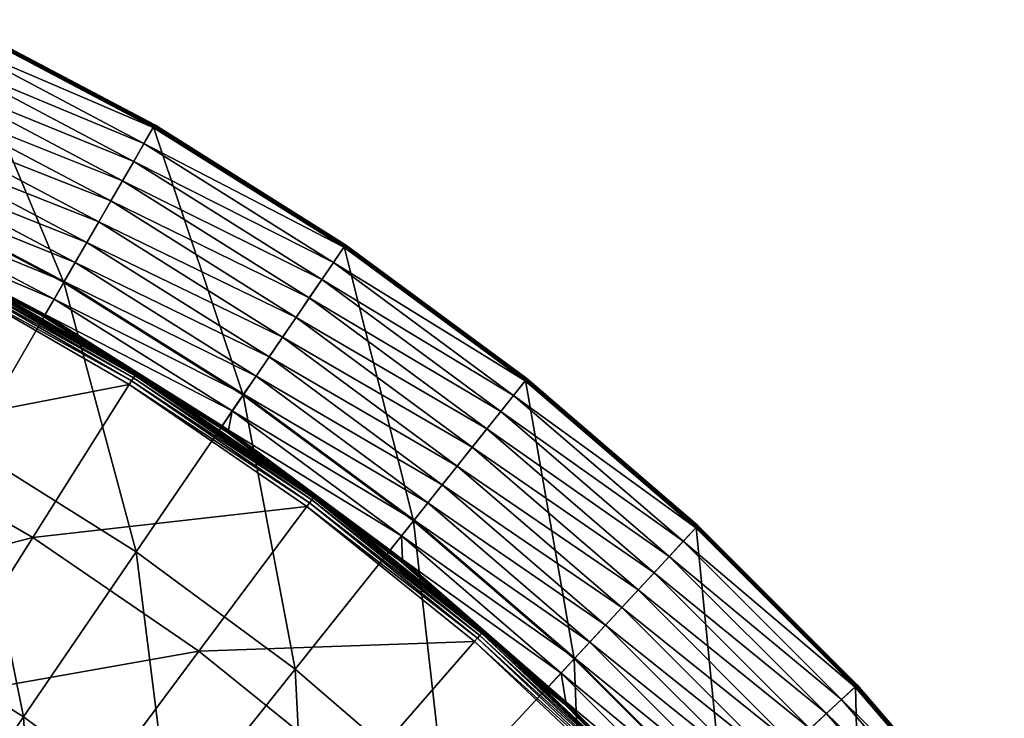
# Model space of a CAD drawing. Extents: x -60 to 60, y -150 to 0.
# Drawn here: x 27 to 47, y -50 to -37 of the extents above; entities that cross this region are included whole.
import ezdxf

# ---------------------------------------------------------------- set-up
doc = ezdxf.new("R2010")
doc.units = 0
doc.layers.add('L5', color=7, linetype='CONTINUOUS')

msp = doc.modelspace()

# ---------------------------------------------------------------- linework, layer by layer
at = {"layer": 'L5', "color": 255}
for points in [[(24.43491, -39.76039, 35.37108), (25.98276, -36.54625, 39.36291), (28.15836, -41.72829, 35.37108)], [(29.93602, -38.64929, 39.63444), (25.97751, -36.55715, 39.63444), (25.81878, -36.88676, 39.94223)], [(25.97751, -36.55715, 39.63444), (29.94682, -38.63059, 39.60926), (25.98687, -36.5377, 39.60926)], [(29.93602, -38.64929, 39.63444), (29.94682, -38.63059, 39.60926), (25.97751, -36.55715, 39.63444)], [(25.99111, -36.5289, 39.38992), (29.94207, -38.63881, 39.36291), (25.98276, -36.54625, 39.36291)], [(28.15836, -41.72829, 35.37108), (25.98276, -36.54625, 39.36291), (29.94207, -38.63881, 39.36291)], [(25.98687, -36.5377, 39.60926), (29.95538, -38.61576, 39.58086), (25.9943, -36.52227, 39.58086)], [(29.94682, -38.63059, 39.60926), (29.95538, -38.61576, 39.58086), (25.98687, -36.5377, 39.60926)], [(25.99742, -36.51581, 39.41973), (29.9517, -38.62213, 39.38992), (25.99111, -36.5289, 39.38992)], [(29.9517, -38.62213, 39.38992), (29.94207, -38.63881, 39.36291), (25.99111, -36.5289, 39.38992)], [(25.9943, -36.52227, 39.58086), (29.96148, -38.6052, 39.55002), (25.99959, -36.51129, 39.55002)], [(29.95538, -38.61576, 39.58086), (29.96148, -38.6052, 39.55002), (25.9943, -36.52227, 39.58086)], [(26.0015, -36.50733, 39.45153), (29.95897, -38.60955, 39.41973), (25.99742, -36.51581, 39.41973)], [(29.95897, -38.60955, 39.41973), (29.9517, -38.62213, 39.38992), (25.99742, -36.51581, 39.41973)], [(25.99959, -36.51129, 39.55002), (29.96494, -38.5992, 39.51759), (26.0026, -36.50504, 39.51759)], [(29.96148, -38.6052, 39.55002), (29.96494, -38.5992, 39.51759), (25.99959, -36.51129, 39.55002)], [(26.00324, -36.50371, 39.48445), (29.96367, -38.6014, 39.45153), (26.0015, -36.50733, 39.45153)], [(29.96367, -38.6014, 39.45153), (29.95897, -38.60955, 39.41973), (26.0015, -36.50733, 39.45153)], [(26.0026, -36.50504, 39.51759), (29.96568, -38.59792, 39.48445), (26.00324, -36.50371, 39.48445)], [(29.96494, -38.5992, 39.51759), (29.96568, -38.59792, 39.48445), (26.0026, -36.50504, 39.51759)], [(29.96568, -38.59792, 39.48445), (29.96367, -38.6014, 39.45153), (26.00324, -36.50371, 39.48445)], [(29.7531, -38.96612, 39.94223), (25.81878, -36.88676, 39.94223), (25.64084, -37.25624, 40.18799)], [(29.93602, -38.64929, 39.63444), (25.81878, -36.88676, 39.94223), (29.7531, -38.96612, 39.94223)], [(29.54806, -39.32126, 40.18799), (25.64084, -37.25624, 40.18799), (25.44823, -37.6562, 40.36548)], [(29.7531, -38.96612, 39.94223), (25.64084, -37.25624, 40.18799), (29.54806, -39.32126, 40.18799)], [(29.3261, -39.70571, 40.36548), (25.44823, -37.6562, 40.36548), (25.24583, -38.07649, 40.47021)], [(29.54806, -39.32126, 40.18799), (25.44823, -37.6562, 40.36548), (29.3261, -39.70571, 40.36548)], [(29.09285, -40.1097, 40.47021), (25.24583, -38.07649, 40.47021), (25.03879, -38.50643, 40.49949)], [(29.3261, -39.70571, 40.36548), (25.24583, -38.07649, 40.47021), (29.09285, -40.1097, 40.47021)], [(28.85426, -40.52296, 40.49949), (25.03879, -38.50643, 40.49949), (24.83235, -38.9351, 40.4526)], [(29.09285, -40.1097, 40.47021), (25.03879, -38.50643, 40.49949), (28.85426, -40.52296, 40.49949)], [(28.15836, -41.72829, 35.37108), (29.94207, -38.63881, 39.36291), (31.72434, -43.96895, 35.37108)], [(33.72712, -41.03139, 39.63444), (29.93602, -38.64929, 39.63444), (29.7531, -38.96612, 39.94223)], [(29.93602, -38.64929, 39.63444), (33.73928, -41.01356, 39.60926), (29.94682, -38.63059, 39.60926)], [(33.72712, -41.03139, 39.63444), (33.73928, -41.01356, 39.60926), (29.93602, -38.64929, 39.63444)], [(29.9517, -38.62213, 39.38992), (33.73394, -41.0214, 39.36291), (29.94207, -38.63881, 39.36291)], [(31.72434, -43.96895, 35.37108), (29.94207, -38.63881, 39.36291), (33.73394, -41.0214, 39.36291)], [(29.94682, -38.63059, 39.60926), (33.74893, -40.99941, 39.58086), (29.95538, -38.61576, 39.58086)], [(33.73928, -41.01356, 39.60926), (33.74893, -40.99941, 39.58086), (29.94682, -38.63059, 39.60926)], [(29.95897, -38.60955, 39.41973), (33.74479, -41.00548, 39.38992), (29.9517, -38.62213, 39.38992)], [(33.74479, -41.00548, 39.38992), (33.73394, -41.0214, 39.36291), (29.9517, -38.62213, 39.38992)], [(29.95538, -38.61576, 39.58086), (33.7558, -40.98934, 39.55002), (29.96148, -38.6052, 39.55002)], [(33.74893, -40.99941, 39.58086), (33.7558, -40.98934, 39.55002), (29.95538, -38.61576, 39.58086)], [(29.96367, -38.6014, 39.45153), (33.75297, -40.99348, 39.41973), (29.95897, -38.60955, 39.41973)], [(33.75297, -40.99348, 39.41973), (33.74479, -41.00548, 39.38992), (29.95897, -38.60955, 39.41973)], [(29.96148, -38.6052, 39.55002), (33.75971, -40.98361, 39.51759), (29.96494, -38.5992, 39.51759)], [(33.7558, -40.98934, 39.55002), (33.75971, -40.98361, 39.51759), (29.96148, -38.6052, 39.55002)], [(29.96568, -38.59792, 39.48445), (33.75827, -40.98571, 39.45153), (29.96367, -38.6014, 39.45153)], [(33.75827, -40.98571, 39.45153), (33.75297, -40.99348, 39.41973), (29.96367, -38.6014, 39.45153)], [(29.96494, -38.5992, 39.51759), (33.76054, -40.98239, 39.48445), (29.96568, -38.59792, 39.48445)], [(33.75971, -40.98361, 39.51759), (33.76054, -40.98239, 39.48445), (29.96494, -38.5992, 39.51759)], [(33.76054, -40.98239, 39.48445), (33.75827, -40.98571, 39.45153), (29.96568, -38.59792, 39.48445)], [(28.61636, -40.93501, 40.4526), (24.83235, -38.9351, 40.4526), (24.63177, -39.35161, 40.33072)], [(28.85426, -40.52296, 40.49949), (24.83235, -38.9351, 40.4526), (28.61636, -40.93501, 40.4526)], [(33.52104, -41.33366, 39.94223), (29.7531, -38.96612, 39.94223), (29.54806, -39.32126, 40.18799)], [(33.72712, -41.03139, 39.63444), (29.7531, -38.96612, 39.94223), (33.52104, -41.33366, 39.94223)], [(33.29003, -41.6725, 40.18799), (29.54806, -39.32126, 40.18799), (29.3261, -39.70571, 40.36548)], [(33.52104, -41.33366, 39.94223), (29.54806, -39.32126, 40.18799), (33.29003, -41.6725, 40.18799)], [(28.38521, -41.33537, 40.33072), (24.63177, -39.35161, 40.33072), (24.44213, -39.74539, 40.13694)], [(28.61636, -40.93501, 40.4526), (24.63177, -39.35161, 40.33072), (28.38521, -41.33537, 40.33072)], [(33.03996, -42.03929, 40.36548), (29.3261, -39.70571, 40.36548), (29.09285, -40.1097, 40.47021)], [(33.29003, -41.6725, 40.18799), (29.3261, -39.70571, 40.36548), (33.03996, -42.03929, 40.36548)], [(28.16668, -41.71387, 40.13694), (24.44213, -39.74539, 40.13694), (24.26826, -40.10644, 39.8762)], [(26.27038, -44.99836, 31.57587), (24.43491, -39.76039, 35.37108), (28.15836, -41.72829, 35.37108)], [(28.38521, -41.33537, 40.33072), (24.44213, -39.74539, 40.13694), (28.16668, -41.71387, 40.13694)], [(27.96631, -42.06092, 39.8762), (24.26826, -40.10644, 39.8762), (24.11188, -40.43068, 39.55511)], [(28.16668, -41.71387, 40.13694), (24.26826, -40.10644, 39.8762), (27.96631, -42.06092, 39.8762)], [(32.77718, -42.42471, 40.47021), (29.09285, -40.1097, 40.47021), (28.85426, -40.52296, 40.49949)], [(33.03996, -42.03929, 40.36548), (29.09285, -40.1097, 40.47021), (32.77718, -42.42471, 40.47021)], [(27.76353, -42.41216, 39.45231), (23.9536, -40.4053, 39.45231), (23.95236, -40.4079, 39.42334)], [(23.95236, -40.4079, 39.42334), (25.86997, -41.38708, 38.87296), (27.76209, -42.41465, 39.42334)], [(27.76209, -42.41465, 39.42334), (27.76353, -42.41216, 39.45231), (23.95236, -40.4079, 39.42334)], [(27.76705, -42.40605, 39.48056), (23.95664, -40.39894, 39.48056), (23.9536, -40.4053, 39.45231)], [(27.76353, -42.41216, 39.45231), (27.76705, -42.40605, 39.48056), (23.9536, -40.4053, 39.45231)], [(27.77259, -42.39646, 39.50748), (23.96142, -40.38894, 39.50748), (23.95664, -40.39894, 39.48056)], [(27.76705, -42.40605, 39.48056), (27.77259, -42.39646, 39.50748), (23.95664, -40.39894, 39.48056)], [(27.78003, -42.38358, 39.53251), (23.96784, -40.37552, 39.53251), (23.96142, -40.38894, 39.50748)], [(27.77259, -42.39646, 39.50748), (27.78003, -42.38358, 39.53251), (23.96142, -40.38894, 39.50748)], [(27.78003, -42.38358, 39.53251), (24.11188, -40.43068, 39.55511), (23.96784, -40.37552, 39.53251)], [(27.96631, -42.06092, 39.8762), (24.11188, -40.43068, 39.55511), (27.7892, -42.36769, 39.55511)], [(27.7892, -42.36769, 39.55511), (24.11188, -40.43068, 39.55511), (27.78003, -42.38358, 39.53251)], [(32.50836, -42.81899, 40.49949), (28.85426, -40.52296, 40.49949), (28.61636, -40.93501, 40.4526)], [(32.77718, -42.42471, 40.47021), (28.85426, -40.52296, 40.49949), (32.50836, -42.81899, 40.49949)], [(32.24034, -43.2121, 40.4526), (28.61636, -40.93501, 40.4526), (28.38521, -41.33537, 40.33072)], [(32.50836, -42.81899, 40.49949), (28.61636, -40.93501, 40.4526), (32.24034, -43.2121, 40.4526)], [(31.72434, -43.96895, 35.37108), (33.73394, -41.0214, 39.36291), (35.1129, -46.46982, 35.37108)], [(37.32961, -43.69015, 39.63444), (33.72712, -41.03139, 39.63444), (33.52104, -41.33366, 39.94223)], [(33.72712, -41.03139, 39.63444), (37.34307, -43.67327, 39.60926), (33.73928, -41.01356, 39.60926)], [(37.32961, -43.69015, 39.63444), (37.34307, -43.67327, 39.60926), (33.72712, -41.03139, 39.63444)], [(33.74479, -41.00548, 39.38992), (37.33715, -43.68069, 39.36291), (33.73394, -41.0214, 39.36291)], [(35.1129, -46.46982, 35.37108), (33.73394, -41.0214, 39.36291), (37.33715, -43.68069, 39.36291)], [(33.73928, -41.01356, 39.60926), (37.35375, -43.65988, 39.58086), (33.74893, -40.99941, 39.58086)], [(37.34307, -43.67327, 39.60926), (37.35375, -43.65988, 39.58086), (33.73928, -41.01356, 39.60926)], [(33.75297, -40.99348, 39.41973), (37.34916, -43.66563, 39.38992), (33.74479, -41.00548, 39.38992)], [(37.34916, -43.66563, 39.38992), (37.33715, -43.68069, 39.36291), (33.74479, -41.00548, 39.38992)], [(33.74893, -40.99941, 39.58086), (37.36135, -43.65035, 39.55002), (33.7558, -40.98934, 39.55002)], [(37.35375, -43.65988, 39.58086), (37.36135, -43.65035, 39.55002), (33.74893, -40.99941, 39.58086)], [(33.75827, -40.98571, 39.45153), (37.35822, -43.65427, 39.41973), (33.75297, -40.99348, 39.41973)], [(37.35822, -43.65427, 39.41973), (37.34916, -43.66563, 39.38992), (33.75297, -40.99348, 39.41973)], [(33.7558, -40.98934, 39.55002), (37.36567, -43.64493, 39.51759), (33.75971, -40.98361, 39.51759)], [(37.36135, -43.65035, 39.55002), (37.36567, -43.64493, 39.51759), (33.7558, -40.98934, 39.55002)], [(33.76054, -40.98239, 39.48445), (37.36408, -43.64692, 39.45153), (33.75827, -40.98571, 39.45153)], [(37.36408, -43.64692, 39.45153), (37.35822, -43.65427, 39.41973), (33.75827, -40.98571, 39.45153)], [(33.75971, -40.98361, 39.51759), (37.36659, -43.64378, 39.48445), (33.76054, -40.98239, 39.48445)], [(37.36567, -43.64493, 39.51759), (37.36659, -43.64378, 39.48445), (33.75971, -40.98361, 39.51759)], [(37.36659, -43.64378, 39.48445), (37.36408, -43.64692, 39.45153), (33.76054, -40.98239, 39.48445)], [(25.82254, -41.47712, 38.45891), (25.78897, -41.54085, 38.33526), (29.54379, -43.62559, 38.45891)], [(25.84754, -41.42966, 38.59158), (25.82254, -41.47712, 38.45891), (29.57239, -43.58021, 38.59158)], [(29.57239, -43.58021, 38.59158), (25.82254, -41.47712, 38.45891), (29.54379, -43.62559, 38.45891)], [(25.86346, -41.39944, 38.73054), (25.84754, -41.42966, 38.59158), (29.5906, -43.55131, 38.73054)], [(29.5906, -43.55131, 38.73054), (25.84754, -41.42966, 38.59158), (29.57239, -43.58021, 38.59158)], [(27.73401, -42.46329, 38.87296), (25.86997, -41.38708, 38.87296), (25.86346, -41.39944, 38.73054)], [(29.5906, -43.55131, 38.73054), (27.73401, -42.46329, 38.87296), (25.86346, -41.39944, 38.73054)], [(25.86997, -41.38708, 38.87296), (27.73401, -42.46329, 38.87296), (27.76209, -42.41465, 39.42334)], [(31.97992, -43.59407, 40.33072), (28.38521, -41.33537, 40.33072), (28.16668, -41.71387, 40.13694)], [(32.24034, -43.2121, 40.4526), (28.38521, -41.33537, 40.33072), (31.97992, -43.59407, 40.33072)], [(37.10151, -43.97618, 39.94223), (33.52104, -41.33366, 39.94223), (33.29003, -41.6725, 40.18799)], [(37.32961, -43.69015, 39.63444), (33.52104, -41.33366, 39.94223), (37.10151, -43.97618, 39.94223)], [(29.45796, -43.76177, 38.22315), (25.74752, -41.61954, 38.22315), (24.07329, -44.79799, 34.50987)], [(25.78897, -41.54085, 38.33526), (25.74752, -41.61954, 38.22315), (29.50538, -43.68652, 38.33526)], [(29.50538, -43.68652, 38.33526), (25.74752, -41.61954, 38.22315), (29.45796, -43.76177, 38.22315)], [(29.54379, -43.62559, 38.45891), (25.78897, -41.54085, 38.33526), (29.50538, -43.68652, 38.33526)], [(36.84583, -44.2968, 40.18799), (33.29003, -41.6725, 40.18799), (33.03996, -42.03929, 40.36548)], [(37.10151, -43.97618, 39.94223), (33.29003, -41.6725, 40.18799), (36.84583, -44.2968, 40.18799)], [(26.27038, -44.99836, 31.57587), (28.15836, -41.72829, 35.37108), (29.59727, -47.08878, 31.57587)], [(31.73371, -43.95519, 40.13694), (28.16668, -41.71387, 40.13694), (27.96631, -42.06092, 39.8762)], [(29.59727, -47.08878, 31.57587), (28.15836, -41.72829, 35.37108), (31.72434, -43.96895, 35.37108)], [(31.97992, -43.59407, 40.33072), (28.16668, -41.71387, 40.13694), (31.73371, -43.95519, 40.13694)], [(31.50797, -44.28629, 39.8762), (27.96631, -42.06092, 39.8762), (27.7892, -42.36769, 39.55511)], [(31.73371, -43.95519, 40.13694), (27.96631, -42.06092, 39.8762), (31.50797, -44.28629, 39.8762)], [(36.56904, -44.64387, 40.36548), (33.03996, -42.03929, 40.36548), (32.77718, -42.42471, 40.47021)], [(36.84583, -44.2968, 40.18799), (33.03996, -42.03929, 40.36548), (36.56904, -44.64387, 40.36548)], [(27.76209, -42.41465, 39.42334), (27.73401, -42.46329, 38.87296), (29.59805, -43.53949, 38.87296)], [(29.5906, -43.55131, 38.73054), (29.59805, -43.53949, 38.87296), (27.73401, -42.46329, 38.87296)], [(31.40648, -44.70823, 39.45231), (27.76353, -42.41216, 39.45231), (27.76209, -42.41465, 39.42334)], [(27.76209, -42.41465, 39.42334), (29.59805, -43.53949, 38.87296), (31.40486, -44.7106, 39.42334)], [(27.76209, -42.41465, 39.42334), (31.40486, -44.7106, 39.42334), (31.40648, -44.70823, 39.45231)], [(31.41047, -44.70241, 39.48056), (27.76705, -42.40605, 39.48056), (27.76353, -42.41216, 39.45231)], [(31.40648, -44.70823, 39.45231), (31.41047, -44.70241, 39.48056), (27.76353, -42.41216, 39.45231)], [(31.41674, -44.69327, 39.50748), (27.77259, -42.39646, 39.50748), (27.76705, -42.40605, 39.48056)], [(31.41047, -44.70241, 39.48056), (31.41674, -44.69327, 39.50748), (27.76705, -42.40605, 39.48056)], [(31.42515, -44.68101, 39.53251), (27.78003, -42.38358, 39.53251), (27.77259, -42.39646, 39.50748)], [(31.41674, -44.69327, 39.50748), (31.42515, -44.68101, 39.53251), (27.77259, -42.39646, 39.50748)], [(31.30536, -44.58383, 39.55511), (27.7892, -42.36769, 39.55511), (27.78003, -42.38358, 39.53251)], [(31.42515, -44.68101, 39.53251), (31.30536, -44.58383, 39.55511), (27.78003, -42.38358, 39.53251)], [(31.50797, -44.28629, 39.8762), (27.7892, -42.36769, 39.55511), (31.30536, -44.58383, 39.55511)], [(36.2782, -45.00858, 40.47021), (32.77718, -42.42471, 40.47021), (32.50836, -42.81899, 40.49949)], [(36.56904, -44.64387, 40.36548), (32.77718, -42.42471, 40.47021), (36.2782, -45.00858, 40.47021)], [(35.98067, -45.38167, 40.49949), (32.50836, -42.81899, 40.49949), (32.24034, -43.2121, 40.4526)], [(36.2782, -45.00858, 40.47021), (32.50836, -42.81899, 40.49949), (35.98067, -45.38167, 40.49949)], [(35.68402, -45.75365, 40.4526), (32.24034, -43.2121, 40.4526), (31.97992, -43.59407, 40.33072)], [(35.98067, -45.38167, 40.49949), (32.24034, -43.2121, 40.4526), (35.68402, -45.75365, 40.4526)], [(29.54379, -43.62559, 38.45891), (29.50538, -43.68652, 38.33526), (33.08736, -46.05596, 38.45891)], [(29.57239, -43.58021, 38.59158), (29.54379, -43.62559, 38.45891), (33.1194, -46.01293, 38.59158)], [(33.1194, -46.01293, 38.59158), (29.54379, -43.62559, 38.45891), (33.08736, -46.05596, 38.45891)], [(29.5906, -43.55131, 38.73054), (29.57239, -43.58021, 38.59158), (33.13979, -45.98554, 38.73054)], [(33.13979, -45.98554, 38.73054), (29.57239, -43.58021, 38.59158), (33.1194, -46.01293, 38.59158)], [(32.86797, -45.78218, 38.87296), (29.59805, -43.53949, 38.87296), (29.5906, -43.55131, 38.73054)], [(33.13979, -45.98554, 38.73054), (32.86797, -45.78218, 38.87296), (29.5906, -43.55131, 38.73054)], [(31.40486, -44.7106, 39.42334), (29.59805, -43.53949, 38.87296), (32.86797, -45.78218, 38.87296)], [(35.39578, -46.11509, 40.33072), (31.97992, -43.59407, 40.33072), (31.73371, -43.95519, 40.13694)], [(35.68402, -45.75365, 40.4526), (31.97992, -43.59407, 40.33072), (35.39578, -46.11509, 40.33072)], [(37.35375, -43.65988, 39.58086), (40.75796, -46.57337, 39.55002), (37.36135, -43.65035, 39.55002)], [(37.36408, -43.64692, 39.45153), (40.75455, -46.57704, 39.41973), (37.35822, -43.65427, 39.41973)], [(37.36135, -43.65035, 39.55002), (40.76267, -46.56829, 39.51759), (37.36567, -43.64493, 39.51759)], [(40.75796, -46.57337, 39.55002), (40.76267, -46.56829, 39.51759), (37.36135, -43.65035, 39.55002)], [(37.36659, -43.64378, 39.48445), (40.76094, -46.57015, 39.45153), (37.36408, -43.64692, 39.45153)], [(40.76094, -46.57015, 39.45153), (40.75455, -46.57704, 39.41973), (37.36408, -43.64692, 39.45153)], [(37.36567, -43.64493, 39.51759), (40.76368, -46.56721, 39.48445), (37.36659, -43.64378, 39.48445)], [(40.76267, -46.56829, 39.51759), (40.76368, -46.56721, 39.48445), (37.36567, -43.64493, 39.51759)], [(40.76368, -46.56721, 39.48445), (40.76094, -46.57015, 39.45153), (37.36659, -43.64378, 39.48445)], [(27.54246, -46.80092, 34.50987), (29.45796, -43.76177, 38.22315), (24.07329, -44.79799, 34.50987)], [(32.99124, -46.18508, 38.22315), (29.45796, -43.76177, 38.22315), (27.54246, -46.80092, 34.50987)], [(29.50538, -43.68652, 38.33526), (29.45796, -43.76177, 38.22315), (33.04435, -46.11374, 38.33526)], [(33.04435, -46.11374, 38.33526), (29.45796, -43.76177, 38.22315), (32.99124, -46.18508, 38.22315)], [(33.08736, -46.05596, 38.45891), (29.50538, -43.68652, 38.33526), (33.04435, -46.11374, 38.33526)], [(35.1129, -46.46982, 35.37108), (37.33715, -43.68069, 39.36291), (38.3051, -49.21693, 35.37108)], [(40.72333, -46.61068, 39.63444), (37.32961, -43.69015, 39.63444), (37.10151, -43.97618, 39.94223)], [(37.32961, -43.69015, 39.63444), (40.73802, -46.59486, 39.60926), (37.34307, -43.67327, 39.60926)], [(40.72333, -46.61068, 39.63444), (40.73802, -46.59486, 39.60926), (37.32961, -43.69015, 39.63444)], [(37.34916, -43.66563, 39.38992), (40.73156, -46.60181, 39.36291), (37.33715, -43.68069, 39.36291)], [(38.3051, -49.21693, 35.37108), (37.33715, -43.68069, 39.36291), (40.73156, -46.60181, 39.36291)], [(37.34307, -43.67327, 39.60926), (40.74966, -46.58231, 39.58086), (37.35375, -43.65988, 39.58086)], [(40.73802, -46.59486, 39.60926), (40.74966, -46.58231, 39.58086), (37.34307, -43.67327, 39.60926)], [(37.35822, -43.65427, 39.41973), (40.74466, -46.5877, 39.38992), (37.34916, -43.66563, 39.38992)], [(40.74466, -46.5877, 39.38992), (40.73156, -46.60181, 39.36291), (37.34916, -43.66563, 39.38992)], [(40.74966, -46.58231, 39.58086), (40.75796, -46.57337, 39.55002), (37.35375, -43.65988, 39.58086)], [(40.75455, -46.57704, 39.41973), (40.74466, -46.5877, 39.38992), (37.35822, -43.65427, 39.41973)], [(29.59727, -47.08878, 31.57587), (31.72434, -43.96895, 35.37108), (32.75863, -49.42198, 31.57587)], [(35.12328, -46.4568, 40.13694), (31.73371, -43.95519, 40.13694), (31.50797, -44.28629, 39.8762)], [(32.75863, -49.42198, 31.57587), (31.72434, -43.96895, 35.37108), (35.1129, -46.46982, 35.37108)], [(35.39578, -46.11509, 40.33072), (31.73371, -43.95519, 40.13694), (35.12328, -46.4568, 40.13694)], [(40.4745, -46.87886, 39.94223), (37.10151, -43.97618, 39.94223), (36.84583, -44.2968, 40.18799)], [(40.72333, -46.61068, 39.63444), (37.10151, -43.97618, 39.94223), (40.4745, -46.87886, 39.94223)], [(31.50797, -44.28629, 39.8762), (31.30536, -44.58383, 39.55511), (31.43553, -44.66588, 39.55511)], [(34.87343, -46.77011, 39.8762), (31.50797, -44.28629, 39.8762), (31.43553, -44.66588, 39.55511)], [(35.12328, -46.4568, 40.13694), (31.50797, -44.28629, 39.8762), (34.87343, -46.77011, 39.8762)], [(40.19557, -47.17948, 40.18799), (36.84583, -44.2968, 40.18799), (36.56904, -44.64387, 40.36548)], [(40.4745, -46.87886, 39.94223), (36.84583, -44.2968, 40.18799), (40.19557, -47.17948, 40.18799)], [(31.43553, -44.66588, 39.55511), (31.30536, -44.58383, 39.55511), (31.42515, -44.68101, 39.53251)], [(27.54246, -46.80092, 34.50987), (24.07329, -44.79799, 34.50987), (22.30954, -48.14639, 30.99256)], [(32.85906, -45.79321, 39.42334), (31.40648, -44.70823, 39.45231), (31.40486, -44.7106, 39.42334)], [(31.40486, -44.7106, 39.42334), (32.86797, -45.78218, 38.87296), (32.85906, -45.79321, 39.42334)], [(34.86499, -47.2742, 39.48056), (31.41047, -44.70241, 39.48056), (31.40648, -44.70823, 39.45231)], [(34.86056, -47.27969, 39.45231), (34.86499, -47.2742, 39.48056), (31.40648, -44.70823, 39.45231)], [(34.86056, -47.27969, 39.45231), (31.40648, -44.70823, 39.45231), (32.85906, -45.79321, 39.42334)], [(34.87194, -47.26557, 39.50748), (31.41674, -44.69327, 39.50748), (31.41047, -44.70241, 39.48056)], [(34.86499, -47.2742, 39.48056), (34.87194, -47.26557, 39.50748), (31.41047, -44.70241, 39.48056)], [(34.88128, -47.254, 39.53251), (31.42515, -44.68101, 39.53251), (31.41674, -44.69327, 39.50748)], [(34.87194, -47.26557, 39.50748), (34.88128, -47.254, 39.53251), (31.41674, -44.69327, 39.50748)], [(34.64595, -47.05594, 39.55511), (31.43553, -44.66588, 39.55511), (31.42515, -44.68101, 39.53251)], [(34.88128, -47.254, 39.53251), (34.64595, -47.05594, 39.55511), (31.42515, -44.68101, 39.53251)], [(34.87343, -46.77011, 39.8762), (31.43553, -44.66588, 39.55511), (34.64595, -47.05594, 39.55511)], [(39.89362, -47.5049, 40.36548), (36.56904, -44.64387, 40.36548), (36.2782, -45.00858, 40.47021)], [(40.19557, -47.17948, 40.18799), (36.56904, -44.64387, 40.36548), (39.89362, -47.5049, 40.36548)], [(24.28356, -48.43964, 27.98819), (26.27038, -44.99836, 31.57587), (27.35883, -50.37196, 27.98819)], [(27.35883, -50.37196, 27.98819), (26.27038, -44.99836, 31.57587), (29.59727, -47.08878, 31.57587)], [(39.57633, -47.84686, 40.47021), (36.2782, -45.00858, 40.47021), (35.98067, -45.38167, 40.49949)], [(39.89362, -47.5049, 40.36548), (36.2782, -45.00858, 40.47021), (39.57633, -47.84686, 40.47021)], [(39.25176, -48.19667, 40.49949), (35.98067, -45.38167, 40.49949), (35.68402, -45.75365, 40.4526)], [(39.57633, -47.84686, 40.47021), (35.98067, -45.38167, 40.49949), (39.25176, -48.19667, 40.49949)], [(32.85906, -45.79321, 39.42334), (32.86797, -45.78218, 38.87296), (33.14813, -45.97433, 38.87296)], [(32.85906, -45.79321, 39.42334), (33.14813, -45.97433, 38.87296), (34.85875, -47.28193, 39.42334)], [(32.85906, -45.79321, 39.42334), (34.85875, -47.28193, 39.42334), (34.86056, -47.27969, 39.45231)], [(33.13979, -45.98554, 38.73054), (33.14813, -45.97433, 38.87296), (32.86797, -45.78218, 38.87296)], [(38.92814, -48.54544, 40.4526), (35.68402, -45.75365, 40.4526), (35.39578, -46.11509, 40.33072)], [(39.25176, -48.19667, 40.49949), (35.68402, -45.75365, 40.4526), (38.92814, -48.54544, 40.4526)], [(33.13979, -45.98554, 38.73054), (33.1194, -46.01293, 38.59158), (36.48967, -48.68748, 38.73054)], [(36.49886, -48.67695, 38.87296), (33.14813, -45.97433, 38.87296), (33.13979, -45.98554, 38.73054)], [(36.48967, -48.68748, 38.73054), (36.49886, -48.67695, 38.87296), (33.13979, -45.98554, 38.73054)], [(34.85875, -47.28193, 39.42334), (33.14813, -45.97433, 38.87296), (36.49886, -48.67695, 38.87296)], [(30.84598, -49.06666, 34.50987), (32.99124, -46.18508, 38.22315), (27.54246, -46.80092, 34.50987)], [(36.3261, -48.87491, 38.22315), (32.99124, -46.18508, 38.22315), (30.84598, -49.06666, 34.50987)], [(33.04435, -46.11374, 38.33526), (32.99124, -46.18508, 38.22315), (36.38458, -48.8079, 38.33526)], [(36.38458, -48.8079, 38.33526), (32.99124, -46.18508, 38.22315), (36.3261, -48.87491, 38.22315)], [(33.08736, -46.05596, 38.45891), (33.04435, -46.11374, 38.33526), (36.43194, -48.75363, 38.45891)], [(36.43194, -48.75363, 38.45891), (33.04435, -46.11374, 38.33526), (36.38458, -48.8079, 38.33526)], [(33.1194, -46.01293, 38.59158), (33.08736, -46.05596, 38.45891), (36.46721, -48.71321, 38.59158)], [(36.46721, -48.71321, 38.59158), (33.08736, -46.05596, 38.45891), (36.43194, -48.75363, 38.45891)], [(36.48967, -48.68748, 38.73054), (33.1194, -46.01293, 38.59158), (36.46721, -48.71321, 38.59158)], [(38.6137, -48.88433, 40.33072), (35.39578, -46.11509, 40.33072), (35.12328, -46.4568, 40.13694)], [(38.92814, -48.54544, 40.4526), (35.39578, -46.11509, 40.33072), (38.6137, -48.88433, 40.33072)], [(32.75863, -49.42198, 31.57587), (35.1129, -46.46982, 35.37108), (35.7368, -51.9849, 31.57587)], [(38.31642, -49.20472, 40.13694), (35.12328, -46.4568, 40.13694), (34.87343, -46.77011, 39.8762)], [(35.7368, -51.9849, 31.57587), (35.1129, -46.46982, 35.37108), (38.3051, -49.21693, 35.37108)], [(38.6137, -48.88433, 40.33072), (35.12328, -46.4568, 40.13694), (38.31642, -49.20472, 40.13694)], [(40.73802, -46.59486, 39.60926), (43.91769, -49.75034, 39.58086), (40.74966, -46.58231, 39.58086)], [(40.75455, -46.57704, 39.41973), (43.9123, -49.75534, 39.38992), (40.74466, -46.5877, 39.38992)], [(40.74966, -46.58231, 39.58086), (43.92663, -49.74204, 39.55002), (40.75796, -46.57337, 39.55002)], [(43.91769, -49.75034, 39.58086), (43.92663, -49.74204, 39.55002), (40.74966, -46.58231, 39.58086)], [(40.76094, -46.57015, 39.45153), (43.92296, -49.74546, 39.41973), (40.75455, -46.57704, 39.41973)], [(43.92296, -49.74546, 39.41973), (43.9123, -49.75534, 39.38992), (40.75455, -46.57704, 39.41973)], [(40.75796, -46.57337, 39.55002), (43.93171, -49.73733, 39.51759), (40.76267, -46.56829, 39.51759)], [(43.92663, -49.74204, 39.55002), (43.93171, -49.73733, 39.51759), (40.75796, -46.57337, 39.55002)], [(40.76368, -46.56721, 39.48445), (43.92985, -49.73906, 39.45153), (40.76094, -46.57015, 39.45153)], [(43.92985, -49.73906, 39.45153), (43.92296, -49.74546, 39.41973), (40.76094, -46.57015, 39.45153)], [(40.76267, -46.56829, 39.51759), (43.9328, -49.73632, 39.48445), (40.76368, -46.56721, 39.48445)], [(43.93171, -49.73733, 39.51759), (43.9328, -49.73632, 39.48445), (40.76267, -46.56829, 39.51759)], [(43.9328, -49.73632, 39.48445), (43.92985, -49.73906, 39.45153), (40.76368, -46.56721, 39.48445)], [(34.87343, -46.77011, 39.8762), (34.64595, -47.05594, 39.55511), (34.8928, -47.23972, 39.55511)], [(38.31642, -49.20472, 40.13694), (34.87343, -46.77011, 39.8762), (38.04385, -49.49848, 39.8762)], [(38.04385, -49.49848, 39.8762), (34.87343, -46.77011, 39.8762), (34.8928, -47.23972, 39.55511)], [(38.3051, -49.21693, 35.37108), (40.73156, -46.60181, 39.36291), (41.28307, -52.1949, 35.37108)], [(43.88932, -49.77667, 39.63444), (40.72333, -46.61068, 39.63444), (40.4745, -46.87886, 39.94223)], [(40.72333, -46.61068, 39.63444), (43.90514, -49.76198, 39.60926), (40.73802, -46.59486, 39.60926)], [(43.88932, -49.77667, 39.63444), (43.90514, -49.76198, 39.60926), (40.72333, -46.61068, 39.63444)], [(40.74466, -46.5877, 39.38992), (43.89819, -49.76844, 39.36291), (40.73156, -46.60181, 39.36291)], [(41.28307, -52.1949, 35.37108), (40.73156, -46.60181, 39.36291), (43.89819, -49.76844, 39.36291)], [(43.90514, -49.76198, 39.60926), (43.91769, -49.75034, 39.58086), (40.73802, -46.59486, 39.60926)], [(43.9123, -49.75534, 39.38992), (43.89819, -49.76844, 39.36291), (40.74466, -46.5877, 39.38992)], [(25.52453, -50.00257, 30.99256), (27.54246, -46.80092, 34.50987), (22.30954, -48.14639, 30.99256)], [(30.84598, -49.06666, 34.50987), (27.54246, -46.80092, 34.50987), (25.52453, -50.00257, 30.99256)], [(43.62114, -50.0255, 39.94223), (40.4745, -46.87886, 39.94223), (40.19557, -47.17948, 40.18799)], [(43.88932, -49.77667, 39.63444), (40.4745, -46.87886, 39.94223), (43.62114, -50.0255, 39.94223)], [(27.35883, -50.37196, 27.98819), (29.59727, -47.08878, 31.57587), (30.2811, -52.5287, 27.98819)], [(30.2811, -52.5287, 27.98819), (29.59727, -47.08878, 31.57587), (32.75863, -49.42198, 31.57587)], [(34.8928, -47.23972, 39.55511), (34.64595, -47.05594, 39.55511), (34.88128, -47.254, 39.53251)], [(37.5909, -49.66627, 39.42334), (34.86056, -47.27969, 39.45231), (34.85875, -47.28193, 39.42334)], [(34.85875, -47.28193, 39.42334), (36.49886, -48.67695, 38.87296), (37.5909, -49.66627, 39.42334)], [(38.10982, -50.10595, 39.48056), (34.86499, -47.2742, 39.48056), (34.86056, -47.27969, 39.45231)], [(38.10498, -50.11109, 39.45231), (38.10982, -50.10595, 39.48056), (34.86056, -47.27969, 39.45231)], [(38.10498, -50.11109, 39.45231), (34.86056, -47.27969, 39.45231), (37.5909, -49.66627, 39.42334)], [(38.11742, -50.09789, 39.50748), (34.87194, -47.26557, 39.50748), (34.86499, -47.2742, 39.48056)], [(38.10982, -50.10595, 39.48056), (38.11742, -50.09789, 39.50748), (34.86499, -47.2742, 39.48056)], [(38.12763, -50.08708, 39.53251), (34.88128, -47.254, 39.53251), (34.87194, -47.26557, 39.50748)], [(38.11742, -50.09789, 39.50748), (38.12763, -50.08708, 39.53251), (34.87194, -47.26557, 39.50748)], [(37.7924, -49.7702, 39.55511), (34.8928, -47.23972, 39.55511), (34.88128, -47.254, 39.53251)], [(38.12763, -50.08708, 39.53251), (37.7924, -49.7702, 39.55511), (34.88128, -47.254, 39.53251)], [(38.04385, -49.49848, 39.8762), (34.8928, -47.23972, 39.55511), (37.7924, -49.7702, 39.55511)], [(43.32052, -50.30444, 40.18799), (40.19557, -47.17948, 40.18799), (39.89362, -47.5049, 40.36548)], [(43.62114, -50.0255, 39.94223), (40.19557, -47.17948, 40.18799), (43.32052, -50.30444, 40.18799)], [(42.9951, -50.60638, 40.36548), (39.89362, -47.5049, 40.36548), (39.57633, -47.84686, 40.47021)], [(43.32052, -50.30444, 40.18799), (39.89362, -47.5049, 40.36548), (42.9951, -50.60638, 40.36548)], [(42.65314, -50.92367, 40.47021), (39.57633, -47.84686, 40.47021), (39.25176, -48.19667, 40.49949)], [(42.9951, -50.60638, 40.36548), (39.57633, -47.84686, 40.47021), (42.65314, -50.92367, 40.47021)], [(42.30333, -51.24824, 40.49949), (39.25176, -48.19667, 40.49949), (38.92814, -48.54544, 40.4526)], [(42.65314, -50.92367, 40.47021), (39.25176, -48.19667, 40.49949), (42.30333, -51.24824, 40.49949)], [(25.01545, -53.80908, 24.6183), (24.28356, -48.43964, 27.98819), (27.35883, -50.37196, 27.98819)], [(36.46721, -48.71321, 38.59158), (36.43194, -48.75363, 38.45891), (39.59571, -51.6648, 38.59158)], [(36.48967, -48.68748, 38.73054), (36.46721, -48.71321, 38.59158), (39.6201, -51.64088, 38.73054)], [(39.6201, -51.64088, 38.73054), (36.46721, -48.71321, 38.59158), (39.59571, -51.6648, 38.59158)], [(36.48967, -48.68748, 38.73054), (37.56995, -49.68747, 38.87296), (36.49886, -48.67695, 38.87296)], [(39.6201, -51.64088, 38.73054), (37.56995, -49.68747, 38.87296), (36.48967, -48.68748, 38.73054)], [(37.5909, -49.66627, 39.42334), (36.49886, -48.67695, 38.87296), (37.56995, -49.68747, 38.87296)], [(41.95456, -51.57186, 40.4526), (38.92814, -48.54544, 40.4526), (38.6137, -48.88433, 40.33072)], [(42.30333, -51.24824, 40.49949), (38.92814, -48.54544, 40.4526), (41.95456, -51.57186, 40.4526)], [(33.964, -51.58158, 34.50987), (36.3261, -48.87491, 38.22315), (30.84598, -49.06666, 34.50987)], [(39.44249, -51.81507, 38.22315), (36.3261, -48.87491, 38.22315), (33.964, -51.58158, 34.50987)], [(36.38458, -48.8079, 38.33526), (36.3261, -48.87491, 38.22315), (39.50599, -51.7528, 38.33526)], [(39.50599, -51.7528, 38.33526), (36.3261, -48.87491, 38.22315), (39.44249, -51.81507, 38.22315)], [(36.43194, -48.75363, 38.45891), (36.38458, -48.8079, 38.33526), (39.55742, -51.70236, 38.45891)], [(39.55742, -51.70236, 38.45891), (36.38458, -48.8079, 38.33526), (39.50599, -51.7528, 38.33526)], [(39.59571, -51.6648, 38.59158), (36.43194, -48.75363, 38.45891), (39.55742, -51.70236, 38.45891)], [(41.61567, -51.8863, 40.33072), (38.6137, -48.88433, 40.33072), (38.31642, -49.20472, 40.13694)], [(41.95456, -51.57186, 40.4526), (38.6137, -48.88433, 40.33072), (41.61567, -51.8863, 40.33072)], [(28.58602, -52.10231, 30.99256), (30.84598, -49.06666, 34.50987), (25.52453, -50.00257, 30.99256)], [(33.964, -51.58158, 34.50987), (30.84598, -49.06666, 34.50987), (28.58602, -52.10231, 30.99256)], [(35.7368, -51.9849, 31.57587), (38.3051, -49.21693, 35.37108), (38.51511, -54.76321, 31.57587)], [(41.29528, -52.18358, 40.13694), (38.31642, -49.20472, 40.13694), (38.04385, -49.49848, 39.8762)], [(38.51511, -54.76321, 31.57587), (38.3051, -49.21693, 35.37108), (41.28307, -52.1949, 35.37108)], [(41.61567, -51.8863, 40.33072), (38.31642, -49.20472, 40.13694), (41.29528, -52.18358, 40.13694)], [(30.2811, -52.5287, 27.98819), (32.75863, -49.42198, 31.57587), (33.03403, -54.89779, 27.98819)], [(33.03403, -54.89779, 27.98819), (32.75863, -49.42198, 31.57587), (35.7368, -51.9849, 31.57587)], [(38.04385, -49.49848, 39.8762), (37.7924, -49.7702, 39.55511), (38.14022, -50.07373, 39.55511)], [(41.29528, -52.18358, 40.13694), (38.04385, -49.49848, 39.8762), (41.00152, -52.45615, 39.8762)], [(41.00152, -52.45615, 39.8762), (38.04385, -49.49848, 39.8762), (38.14022, -50.07373, 39.55511)], [(37.5909, -49.66627, 39.42334), (37.56995, -49.68747, 38.87296), (38.103, -50.11318, 39.42334)], [(39.6201, -51.64088, 38.73054), (39.63007, -51.6311, 38.87296), (37.56995, -49.68747, 38.87296)], [(38.103, -50.11318, 39.42334), (37.56995, -49.68747, 38.87296), (39.63007, -51.6311, 38.87296)], [(38.103, -50.11318, 39.42334), (38.10498, -50.11109, 39.45231), (37.5909, -49.66627, 39.42334)], [(38.14022, -50.07373, 39.55511), (37.7924, -49.7702, 39.55511), (38.12763, -50.08708, 39.53251)], [(41.28307, -52.1949, 35.37108), (43.89819, -49.76844, 39.36291), (44.03018, -55.3871, 35.37108)], [(46.80985, -53.17039, 39.63444), (43.88932, -49.77667, 39.63444), (43.62114, -50.0255, 39.94223)], [(43.88932, -49.77667, 39.63444), (46.82673, -53.15693, 39.60926), (43.90514, -49.76198, 39.60926)], [(46.80985, -53.17039, 39.63444), (46.82673, -53.15693, 39.60926), (43.88932, -49.77667, 39.63444)], [(43.9123, -49.75534, 39.38992), (46.81931, -53.16285, 39.36291), (43.89819, -49.76844, 39.36291)], [(44.03018, -55.3871, 35.37108), (43.89819, -49.76844, 39.36291), (46.81931, -53.16285, 39.36291)], [(43.90514, -49.76198, 39.60926), (46.84012, -53.14625, 39.58086), (43.91769, -49.75034, 39.58086)], [(46.82673, -53.15693, 39.60926), (46.84012, -53.14625, 39.58086), (43.90514, -49.76198, 39.60926)], [(43.92296, -49.74546, 39.41973), (46.83437, -53.15084, 39.38992), (43.9123, -49.75534, 39.38992)], [(46.83437, -53.15084, 39.38992), (46.81931, -53.16285, 39.36291), (43.9123, -49.75534, 39.38992)], [(43.91769, -49.75034, 39.58086), (46.84965, -53.13865, 39.55002), (43.92663, -49.74204, 39.55002)], [(46.84012, -53.14625, 39.58086), (46.84965, -53.13865, 39.55002), (43.91769, -49.75034, 39.58086)], [(43.92985, -49.73906, 39.45153), (46.84573, -53.14178, 39.41973), (43.92296, -49.74546, 39.41973)], [(46.84573, -53.14178, 39.41973), (46.83437, -53.15084, 39.38992), (43.92296, -49.74546, 39.41973)], [(43.92663, -49.74204, 39.55002), (46.85507, -53.13433, 39.51759), (43.93171, -49.73733, 39.51759)], [(46.84965, -53.13865, 39.55002), (46.85507, -53.13433, 39.51759), (43.92663, -49.74204, 39.55002)], [(43.9328, -49.73632, 39.48445), (46.85308, -53.13592, 39.45153), (43.92985, -49.73906, 39.45153)], [(46.85308, -53.13592, 39.45153), (46.84573, -53.14178, 39.41973), (43.92985, -49.73906, 39.45153)], [(43.93171, -49.73733, 39.51759), (46.85622, -53.13341, 39.48445), (43.9328, -49.73632, 39.48445)], [(46.85507, -53.13433, 39.51759), (46.85622, -53.13341, 39.48445), (43.93171, -49.73733, 39.51759)], [(46.85622, -53.13341, 39.48445), (46.85308, -53.13592, 39.45153), (43.9328, -49.73632, 39.48445)], [(28.58602, -52.10231, 30.99256), (25.52453, -50.00257, 30.99256), (23.40988, -53.3577, 27.68116)], [(41.12545, -53.18064, 39.48056), (38.10982, -50.10595, 39.48056), (38.10498, -50.11109, 39.45231)], [(41.13366, -53.1732, 39.50748), (38.11742, -50.09789, 39.50748), (38.10982, -50.10595, 39.48056)], [(41.12545, -53.18064, 39.48056), (41.13366, -53.1732, 39.50748), (38.10982, -50.10595, 39.48056)], [(41.14467, -53.1632, 39.53251), (38.12763, -50.08708, 39.53251), (38.11742, -50.09789, 39.50748)], [(41.13366, -53.1732, 39.50748), (41.14467, -53.1632, 39.53251), (38.11742, -50.09789, 39.50748)], [(40.72724, -52.71142, 39.55511), (38.14022, -50.07373, 39.55511), (38.12763, -50.08708, 39.53251)], [(41.14467, -53.1632, 39.53251), (40.72724, -52.71142, 39.55511), (38.12763, -50.08708, 39.53251)], [(41.00152, -52.45615, 39.8762), (38.14022, -50.07373, 39.55511), (40.72724, -52.71142, 39.55511)], [(46.52382, -53.39849, 39.94223), (43.62114, -50.0255, 39.94223), (43.32052, -50.30444, 40.18799)], [(46.80985, -53.17039, 39.63444), (43.62114, -50.0255, 39.94223), (46.52382, -53.39849, 39.94223)], [(41.12023, -53.18538, 39.45231), (38.10498, -50.11109, 39.45231), (38.103, -50.11318, 39.42334)], [(38.103, -50.11318, 39.42334), (39.63007, -51.6311, 38.87296), (41.1181, -53.18732, 39.42334)], [(38.103, -50.11318, 39.42334), (41.1181, -53.18732, 39.42334), (41.12023, -53.18538, 39.45231)], [(41.12023, -53.18538, 39.45231), (41.12545, -53.18064, 39.48056), (38.10498, -50.11109, 39.45231)], [(46.2032, -53.65418, 40.18799), (43.32052, -50.30444, 40.18799), (42.9951, -50.60638, 40.36548)], [(46.52382, -53.39849, 39.94223), (43.32052, -50.30444, 40.18799), (46.2032, -53.65418, 40.18799)], [(25.01545, -53.80908, 24.6183), (27.35883, -50.37196, 27.98819), (27.68741, -55.78109, 24.6183)], [(27.68741, -55.78109, 24.6183), (27.35883, -50.37196, 27.98819), (30.2811, -52.5287, 27.98819)]]:
    msp.add_3dface(points, dxfattribs=at)

doc.saveas('drawing.dxf')
